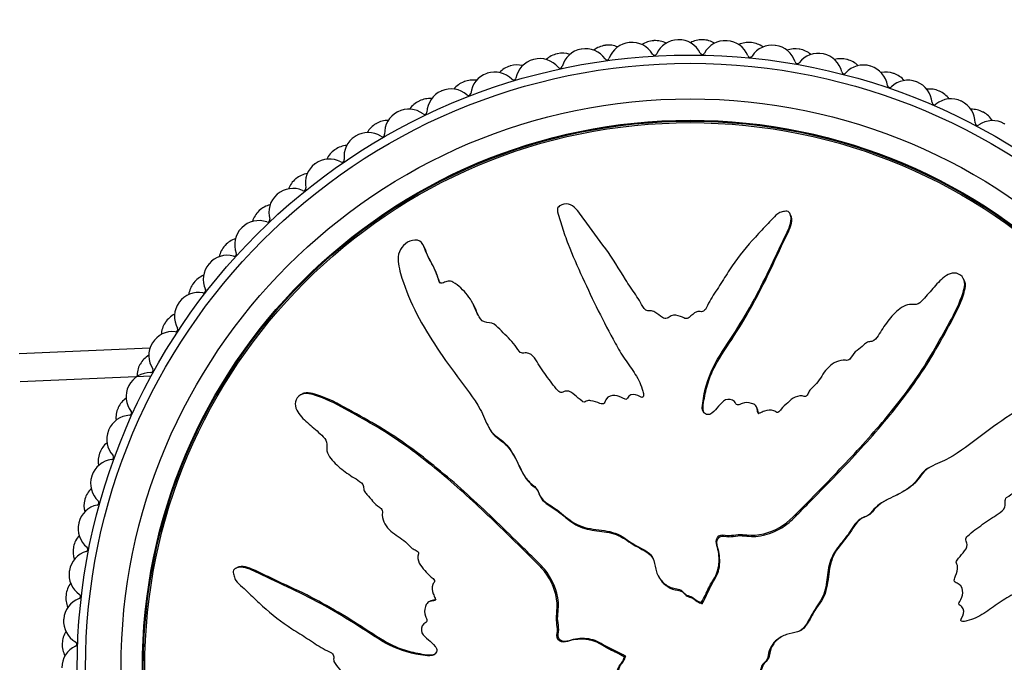
# Model space of a CAD drawing. Units: millimetres. Extents: x 0 to 1429, y 0 to 2213.
# Drawn here: x 711 to 752, y 881 to 909 of the extents above; entities that cross this region are included whole.
import ezdxf
from ezdxf import colors
from ezdxf.entities.mleader import LeaderData, LeaderLine
from ezdxf.math import Vec2, Vec3

# ---------------------------------------------------------------- set-up
doc = ezdxf.new("R2010")
doc.units = ezdxf.units.MM
doc.layers.add('DV5_Défaut', color=7, linetype='Continuous')
doc.layers.add('Défaut', color=7, linetype='Continuous')

# ---------------------------------------------------------------- blocks, each defined once
blk = doc.blocks.new('_DOT')
at = {"color": 0}
blk.add_line((0, 0), (-1, 0), dxfattribs=at)
at = {"color": 0, "const_width": 0.333}
blk.add_lwpolyline([(-0.1665, 0, 1), (0.1665, 0, 1)], format="xyb", close=True, dxfattribs=at)
blk = doc.blocks.new('SE4')
at = {"layer": 'DV5_Défaut', "color": 7, "linetype": 'Continuous'}
for p, q in [((743.318, 900.326), (743.291, 900.379)), ((727.851, 899.008), (727.823, 899.062)), ((750.642, 897.57), (750.614, 897.624)), ((729.957, 896.516), (729.93, 896.568)), ((727.587, 896.086), (727.615, 896.032)), ((735.608, 895.502), (735.635, 895.45)), ((716.302, 894.701), (710.783, 894.46)), ((710.834, 893.3), (716.353, 893.541)), ((722.723, 892.768), (722.669, 892.74)), ((741.908, 892.171), (741.88, 892.223)), ((730.591, 891.36), (730.618, 891.308)), ((749.234, 889.702), (749.182, 889.675)), ((719.967, 885.445), (719.914, 885.417)), ((737.735, 885.103), (737.762, 885.051)), ((728.122, 884.034), (728.07, 884.006)), ((739.56, 883.979), (739.569, 883.995)), ((739.56, 883.979), (739.587, 883.927)), ((739.569, 883.995), (739.596, 883.943)), ((739.587, 883.927), (739.596, 883.943)), ((742.977, 882.557), (742.925, 882.53)), ((736.298, 881.695), (736.35, 881.722)), ((736.314, 881.686), (736.298, 881.695)), ((736.314, 881.686), (736.366, 881.713)), ((736.366, 881.713), (736.35, 881.722))]:
    blk.add_line(p, q, dxfattribs=at)
for radius in [25.85, 25.5, 24, 23.1, 23.063, 23]:
    blk.add_circle((739.083, 881.209), radius, dxfattribs=at)
for centre, radius, start, end in [((734.675, 906.325), 1, 34.895, 99.9556), ((735.632, 906.475), 1, 97.7778, 127.8523), ((739.083, 881.209), 26.5, 97.7333, 97.7778), ((735.652, 906.477), 1, 67.6588, 97.7333), ((736.615, 906.59), 1, 95.5556, 160.6161), ((739.083, 881.209), 26.5, 95.5111, 95.5556), ((736.634, 906.591), 1, 30.4505, 95.5111), ((737.601, 906.666), 1, 93.3333, 123.4079), ((739.083, 881.209), 26.5, 93.2889, 93.3333), ((737.62, 906.667), 1, 63.2143, 93.2889), ((738.589, 906.705), 1, 91.1111, 156.1717), ((739.083, 881.209), 26.5, 91.0667, 91.1111), ((738.608, 906.705), 1, 26.0061, 91.0667), ((739.578, 906.705), 1, 88.8889, 118.9634), ((739.083, 881.209), 26.5, 88.8444, 88.8889), ((739.597, 906.704), 1, 58.7699, 88.8444), ((740.566, 906.666), 1, 86.6667, 151.7273), ((739.083, 881.209), 26.5, 86.6222, 86.6667), ((740.586, 906.665), 1, 21.5616, 86.6222), ((741.552, 906.59), 1, 84.4444, 114.519), ((739.083, 881.209), 26.5, 84.4, 84.4444), ((741.572, 906.588), 1, 54.3255, 84.4), ((742.534, 906.475), 1, 82.2222, 147.2828), ((739.083, 881.209), 26.5, 82.1778, 82.2222), ((742.554, 906.472), 1, 17.1172, 82.1778), ((743.511, 906.322), 1, 80, 110.0745), ((732.742, 905.908), 1, 39.3394, 104.4), ((733.685, 906.131), 1, 102.2222, 132.2968), ((739.083, 881.209), 26.5, 102.1778, 102.2222), ((733.704, 906.136), 1, 72.1032, 102.1778), ((734.655, 906.322), 1, 100, 165.0606), ((739.083, 881.209), 26.5, 99.9556, 100), ((735.577, 906.955), 0.1, 214.895, 340.6161), ((737.582, 907.149), 0.1, 210.4505, 336.1717), ((739.597, 907.187), 0.1, 206.0061, 331.7273), ((741.609, 907.069), 0.1, 201.5616, 327.2828), ((739.083, 881.209), 26.5, 79.9556, 80), ((744.482, 906.131), 1, 77.7778, 142.8384), ((743.531, 906.318), 1, 49.881, 79.9556), ((739.083, 881.209), 26.5, 77.7333, 77.7778), ((744.501, 906.127), 1, 12.6727, 77.7333), ((745.444, 905.903), 1, 75.5556, 105.6301), ((731.77, 905.638), 1, 106.6667, 136.7412), ((739.083, 881.209), 26.5, 106.6222, 106.6667), ((731.789, 905.644), 1, 76.5477, 106.6222), ((732.722, 905.903), 1, 104.4444, 169.505), ((739.083, 881.209), 26.5, 104.4, 104.4444), ((733.592, 906.606), 0.1, 219.3394, 345.0606), ((743.605, 906.796), 0.1, 197.1172, 322.8384), ((746.397, 905.638), 1, 73.3333, 138.3939), ((739.083, 881.209), 26.5, 75.5111, 75.5556), ((745.463, 905.898), 1, 45.4366, 75.5111), ((739.083, 881.209), 26.5, 73.2889, 73.3333), ((746.416, 905.632), 1, 8.2283, 73.2889), ((730.828, 905.336), 1, 108.8889, 173.9495), ((739.083, 881.209), 26.5, 108.8444, 108.8889), ((730.847, 905.343), 1, 43.7839, 108.8444), ((731.641, 906.104), 0.1, 223.7839, 349.505), ((745.574, 906.368), 0.1, 192.6727, 318.3939), ((747.338, 905.336), 1, 71.1111, 101.1857), ((739.083, 881.209), 26.5, 71.0667, 71.1111), ((747.357, 905.33), 1, 40.9921, 71.0667), ((729.899, 904.998), 1, 111.1111, 141.1857), ((739.083, 881.209), 26.5, 111.0667, 111.1111), ((729.917, 905.005), 1, 80.9921, 111.0667), ((747.504, 905.79), 0.1, 188.2283, 313.9495), ((748.268, 904.998), 1, 68.8889, 133.9495), ((739.083, 881.209), 26.5, 68.8444, 68.8889), ((748.286, 904.991), 1, 3.7839, 68.8444), ((728.983, 904.624), 1, 113.3333, 178.3939), ((739.083, 881.209), 26.5, 113.2889, 113.3333), ((729.001, 904.632), 1, 48.2283, 113.2889), ((729.734, 905.452), 0.1, 228.2283, 353.9495), ((749.183, 904.624), 1, 66.6667, 96.7412), ((739.083, 881.209), 26.5, 66.6222, 66.6667), ((749.201, 904.616), 1, 36.5477, 66.6222), ((728.083, 904.215), 1, 115.5556, 145.6301), ((739.083, 881.209), 26.5, 115.5111, 115.5556), ((728.101, 904.223), 1, 85.4366, 115.5111), ((749.384, 905.063), 0.1, 183.7839, 309.505), ((750.084, 904.215), 1, 64.4444, 129.505), ((739.083, 881.209), 26.5, 64.4, 64.4444), ((750.101, 904.206), 1, 359.3394, 64.4), ((727.199, 903.771), 1, 117.7778, 182.8384), ((739.083, 881.209), 26.5, 117.7333, 117.7778), ((727.217, 903.78), 1, 52.6727, 117.7333), ((727.884, 904.655), 0.1, 232.6727, 358.3939), ((750.967, 903.771), 1, 62.2222, 92.2968), ((739.083, 881.209), 26.5, 62.1778, 62.2222), ((750.985, 903.762), 1, 32.1032, 62.1778), ((726.333, 903.293), 1, 120, 150.0745), ((739.083, 881.209), 26.5, 119.9556, 120), ((726.35, 903.303), 1, 89.881, 119.9556), ((751.201, 904.193), 0.1, 179.3394, 305.0606), ((751.833, 903.293), 1, 60, 125.0606), ((739.083, 881.209), 26.5, 59.9556, 60), ((725.486, 902.782), 1, 122.2222, 187.2828), ((739.083, 881.209), 26.5, 122.1778, 122.2222), ((725.503, 902.793), 1, 57.1172, 122.1778), ((726.1, 903.716), 0.1, 237.1172, 2.8384), ((724.677, 902.25), 1, 94.3255, 124.4), ((724.66, 902.239), 1, 124.4444, 154.519), ((739.083, 881.209), 26.5, 124.4, 124.4444), ((723.856, 901.663), 1, 126.6667, 191.7273), ((739.083, 881.209), 26.5, 126.6222, 126.6667), ((723.872, 901.675), 1, 61.5616, 126.6222), ((724.395, 902.643), 0.1, 241.5616, 7.2828), ((723.089, 901.07), 1, 98.7699, 128.8444), ((723.074, 901.058), 1, 128.8889, 158.9634), ((739.083, 881.209), 26.5, 128.8444, 128.8889), ((722.316, 900.422), 1, 131.1111, 196.1717), ((739.083, 881.209), 26.5, 131.0667, 131.1111), ((722.331, 900.435), 1, 66.0061, 131.0667), ((722.779, 901.44), 0.1, 246.0061, 11.7273), ((721.598, 899.771), 1, 103.2143, 133.2889), ((721.584, 899.757), 1, 133.3333, 163.4079), ((739.083, 881.209), 26.5, 133.2889, 133.3333), ((720.892, 899.079), 1, 70.4505, 135.5111), ((721.26, 900.116), 0.1, 250.4505, 16.1717), ((720.878, 899.065), 1, 135.5556, 200.6161), ((739.083, 881.209), 26.5, 135.5111, 135.5556), ((720.199, 898.346), 1, 137.7778, 167.8523), ((739.083, 881.209), 26.5, 137.7333, 137.7778), ((720.213, 898.36), 1, 107.6588, 137.7333), ((719.562, 897.616), 1, 74.895, 139.9556), ((719.848, 898.678), 0.1, 254.895, 20.6161), ((719.549, 897.6), 1, 140, 205.0606), ((739.083, 881.209), 26.5, 139.9556, 140), ((718.94, 896.846), 1, 112.1032, 142.1778), ((718.928, 896.831), 1, 142.2222, 172.2968), ((739.083, 881.209), 26.5, 142.1778, 142.2222), ((718.349, 896.053), 1, 79.3394, 144.4), ((718.553, 897.134), 0.1, 259.3394, 25.0606), ((718.338, 896.037), 1, 144.4444, 209.505), ((739.083, 881.209), 26.5, 144.4, 144.4444), ((717.789, 895.238), 1, 116.5477, 146.6222), ((717.778, 895.222), 1, 146.6667, 176.7412), ((739.083, 881.209), 26.5, 146.6222, 146.6667), ((717.261, 894.402), 1, 83.7839, 148.8444), ((717.38, 895.496), 0.1, 263.7839, 29.505), ((717.251, 894.385), 1, 148.8889, 213.9495), ((739.083, 881.209), 26.5, 148.8444, 148.8889), ((739.083, 881.209), 26.5, 151.0667, 151.1111), ((716.766, 893.546), 1, 120.9921, 151.0667), ((716.304, 892.671), 1, 88.2283, 153.2889), ((716.756, 893.529), 1, 151.1111, 181.1857), ((716.338, 893.771), 0.1, 268.2283, 33.9495), ((716.296, 892.654), 1, 153.3333, 218.3939), ((739.083, 881.209), 26.5, 153.2889, 153.3333), ((715.877, 891.78), 1, 125.4366, 155.5111), ((715.869, 891.762), 1, 155.5556, 185.6301), ((739.083, 881.209), 26.5, 155.5111, 155.5556), ((715.433, 891.971), 0.1, 272.6727, 38.3939), ((715.485, 890.872), 1, 92.6727, 157.7333), ((715.477, 890.853), 1, 157.7778, 222.8384), ((739.083, 881.209), 26.5, 157.7333, 157.7778), ((715.128, 889.949), 1, 129.881, 159.9556), ((739.083, 881.209), 26.5, 159.9556, 160), ((714.807, 889.014), 1, 97.1172, 162.1778), ((715.121, 889.931), 1, 160, 190.0745), ((714.671, 890.106), 0.1, 277.1172, 42.8384), ((714.801, 888.995), 1, 162.2222, 227.2828), ((739.083, 881.209), 26.5, 162.1778, 162.2222), ((714.523, 888.067), 1, 134.3255, 164.4), ((714.517, 888.048), 1, 164.4444, 194.519), ((739.083, 881.209), 26.5, 164.4, 164.4444), ((714.055, 888.187), 0.1, 281.5616, 47.2828), ((714.275, 887.109), 1, 101.5616, 166.6222), ((714.271, 887.09), 1, 166.6667, 231.7273), ((739.083, 881.209), 26.5, 166.6222, 166.6667), ((714.065, 886.143), 1, 138.7699, 168.8444), ((714.061, 886.123), 1, 168.8889, 198.9634), ((739.083, 881.209), 26.5, 168.8444, 168.8889), ((713.589, 886.226), 0.1, 286.0061, 51.7273), ((713.893, 885.169), 1, 106.0061, 171.0667), ((739.083, 881.209), 26.5, 171.0667, 171.1111), ((713.889, 885.15), 1, 171.1111, 236.1717), ((713.758, 884.189), 1, 143.2143, 173.2889), ((713.661, 883.205), 1, 110.4505, 175.5111), ((713.756, 884.17), 1, 173.3333, 203.4079), ((739.083, 881.209), 26.5, 173.2889, 173.3333), ((713.277, 884.236), 0.1, 290.4505, 56.1717), ((713.66, 883.185), 1, 175.5556, 240.6161), ((739.083, 881.209), 26.5, 175.5111, 175.5556), ((713.603, 882.218), 1, 147.6588, 177.7333), ((713.583, 881.229), 1, 114.895, 179.9556), ((713.602, 882.198), 1, 177.7778, 207.8523), ((739.083, 881.209), 26.5, 177.7333, 177.7778), ((713.12, 882.227), 0.1, 294.895, 60.6161)]:
    blk.add_arc(centre, radius, start, end, dxfattribs=at)
for points, knots in [([(739.569, 883.995), (739.675, 884.193), (739.777, 884.393), (739.965, 884.802), (740.108, 884.984), (740.284, 885.398), (740.314, 885.635), (740.299, 885.979), (740.283, 886.094), (740.234, 886.321), (740.188, 886.431), (740.179, 886.664), (740.255, 886.8), (740.497, 886.843), (740.619, 886.8), (740.862, 886.81), (740.982, 886.837), (741.225, 886.857), (741.346, 886.841), (741.954, 886.77), (742.435, 886.907), (743.27, 887.381), (743.585, 887.749), (744.251, 888.422), (744.583, 888.759), (745.571, 889.775), (746.217, 890.461), (747.449, 891.873), (748.037, 892.597), (749.11, 894.127), (749.569, 894.955), (750.245, 896.187), (750.459, 896.603), (750.626, 897.155), (750.658, 897.266), (750.667, 897.5), (750.632, 897.625), (750.466, 897.807), (750.347, 897.867), (750.105, 897.867), (749.99, 897.821), (749.69, 897.637), (749.533, 897.455), (749.218, 897.102), (749.067, 896.918), (748.821, 896.658), (748.734, 896.561), (748.496, 896.524), (748.369, 896.554), (748.01, 896.47), (747.819, 896.286), (747.482, 895.936), (747.339, 895.739), (747.139, 895.431), (747.078, 895.325), (746.94, 895.122), (746.865, 895.007), (746.681, 894.975), (746.616, 894.976), (746.5, 894.926), (746.453, 894.882), (746.322, 894.748), (746.225, 894.67), (746.017, 894.528), (745.943, 894.424), (745.838, 894.261), (745.794, 894.204), (745.667, 894.178), (745.599, 894.197), (745.27, 894.178), (745.033, 894.028), (744.689, 893.641), (744.573, 893.405), (744.324, 893.11), (744.213, 893.035), (744.096, 892.881), (744.077, 892.817), (744.016, 892.703), (743.959, 892.644), (743.776, 892.723), (743.636, 892.684), (743.395, 892.581), (743.298, 892.489), (743.106, 892.313), (743.001, 892.234), (742.877, 892.083), (742.848, 892.017), (742.726, 891.967), (742.674, 892.041), (742.489, 892.115), (742.343, 892.081), (742.152, 892.021), (742.092, 891.991), (741.998, 891.955), (741.956, 891.953), (741.928, 892.016), (741.927, 892.05), (741.912, 892.15), (741.892, 892.217), (741.808, 892.324), (741.743, 892.356), (741.548, 892.413), (741.405, 892.425), (741.215, 892.349), (741.155, 892.31), (741.017, 892.307), (740.998, 892.397), (740.86, 892.543), (740.698, 892.572), (740.451, 892.463), (740.367, 892.352), (740.194, 892.148), (740.11, 892.044), (739.952, 891.921), (739.887, 891.889), (739.753, 891.907), (739.69, 891.945), (739.576, 892.11), (739.594, 892.257), (739.686, 892.908), (739.816, 893.416), (740.288, 894.354), (740.597, 894.791), (741.17, 895.68), (741.441, 896.132), (742.209, 897.512), (742.638, 898.479), (743.203, 899.655), (743.336, 899.894), (743.341, 900.219), (743.331, 900.285), (743.281, 900.408), (743.234, 900.47), (743.097, 900.482), (743.031, 900.46), (742.9, 900.428), (742.834, 900.405), (742.672, 900.296), (742.595, 900.188), (742.415, 900.001), (742.325, 899.907), (742.055, 899.624), (741.876, 899.434), (741.353, 898.85), (741.027, 898.443), (740.604, 897.786), (740.469, 897.562), (740.186, 897.124), (740.037, 896.91), (739.845, 896.568), (739.803, 896.44), (739.686, 896.282), (739.626, 896.24), (739.492, 896.237), (739.423, 896.255), (739.238, 896.182), (739.149, 896.075), (738.989, 895.96), (738.919, 895.929), (738.799, 895.988), (738.738, 896.019), (738.547, 896.081), (738.403, 896.128), (738.228, 896.029), (738.175, 895.986), (738.05, 895.937), (737.978, 895.957), (737.808, 896.062), (737.706, 896.152), (737.534, 896.256), (737.468, 896.277), (737.336, 896.27), (737.264, 896.267), (737.113, 896.39), (737.055, 896.51), (736.93, 896.736), (736.86, 896.845), (736.642, 897.164), (736.491, 897.374), (736.087, 898.033), (735.828, 898.479), (735.215, 899.305), (734.912, 899.717), (734.46, 900.327), (734.331, 900.55), (734.021, 900.774), (733.885, 900.81), (733.697, 900.751), (733.633, 900.73), (733.521, 900.662), (733.485, 900.602), (733.487, 900.414), (733.539, 900.295), (733.608, 900.053), (733.644, 899.932), (733.759, 899.571), (733.844, 899.331), (734.119, 898.614), (734.331, 898.144), (734.977, 896.739), (735.428, 895.813), (736.05, 894.681), (736.179, 894.457), (736.469, 894.025), (736.631, 893.817), (736.912, 893.377), (737.023, 893.138), (737.104, 892.82), (737.126, 892.755), (737.114, 892.657), (737.093, 892.621), (737.026, 892.625), (736.998, 892.645), (736.851, 892.724), (736.707, 892.782), (736.526, 892.699), (736.475, 892.653), (736.416, 892.573), (736.398, 892.533), (736.334, 892.55), (736.304, 892.565), (736.157, 892.64), (736.038, 892.701), (735.77, 892.714), (735.624, 892.671), (735.512, 892.507), (735.498, 892.438), (735.422, 892.328), (735.341, 892.35), (735.155, 892.418), (735.032, 892.472), (734.834, 892.494), (734.765, 892.491), (734.673, 892.451), (734.645, 892.427), (734.577, 892.424), (734.551, 892.452), (734.416, 892.547), (734.318, 892.637), (734.116, 892.809), (734, 892.903), (733.799, 892.887), (733.738, 892.853), (733.609, 892.812), (733.553, 892.868), (733.415, 893.013), (733.333, 893.117), (733.091, 893.435), (732.94, 893.654), (732.718, 893.984), (732.644, 894.095), (732.499, 894.318), (732.414, 894.434), (732.215, 894.503), (732.143, 894.5), (732.001, 894.491), (731.921, 894.499), (731.805, 894.675), (731.724, 894.79), (731.454, 895.111), (731.249, 895.303), (730.952, 895.601), (730.853, 895.713), (730.585, 895.789), (730.427, 895.771), (730.209, 895.946), (730.15, 896.079), (730.039, 896.335), (729.985, 896.464), (729.789, 896.832), (729.618, 897.053), (729.313, 897.33), (729.207, 897.424), (729.02, 897.515), (728.95, 897.532), (728.809, 897.517), (728.744, 897.482), (728.644, 897.444), (728.608, 897.43), (728.538, 897.444), (728.516, 897.476), (728.472, 897.568), (728.457, 897.636), (728.395, 897.832), (728.343, 897.958), (728.167, 898.324), (728.026, 898.553), (727.879, 898.924), (727.848, 899.056), (727.67, 899.257), (727.511, 899.276), (727.088, 899.181), (726.857, 898.933), (726.723, 898.385), (726.799, 898.115), (727.021, 897.332), (727.224, 896.817), (727.954, 895.333), (728.598, 894.402), (729.602, 893.047), (729.958, 892.608), (730.369, 891.875), (730.462, 891.604), (730.658, 891.232), (730.743, 891.118), (730.968, 890.934), (731.096, 890.857), (731.421, 890.569), (731.578, 890.322), (731.853, 889.795), (731.954, 889.511), (732.217, 889.145), (732.325, 889.037), (732.5, 888.89), (732.559, 888.842), (732.651, 888.721), (732.679, 888.643), (732.82, 888.256), (733.124, 888.127), (733.628, 887.769), (733.857, 887.556), (734.37, 887.208), (734.682, 887.12), (735.308, 887.028), (735.627, 887.004), (736.228, 886.8), (736.47, 886.572), (736.884, 886.332), (737.031, 886.265), (737.306, 886.102), (737.438, 885.997), (737.575, 885.712), (737.594, 885.547), (737.669, 885.234), (737.73, 885.086), (737.932, 884.818), (738.065, 884.708), (738.367, 884.569), (738.546, 884.575), (738.776, 884.459), (738.819, 884.379), (738.947, 884.271), (739.041, 884.266), (739.193, 884.195), (739.258, 884.136), (739.398, 884.037), (739.479, 884.008), (739.56, 883.979)], [0, 0, 0, 0, 0.007813, 0.007813, 0.015625, 0.015625, 0.023438, 0.023438, 0.027344, 0.027344, 0.03125, 0.03125, 0.035156, 0.035156, 0.039063, 0.039063, 0.042969, 0.042969, 0.046875, 0.046875, 0.0625, 0.0625, 0.078125, 0.078125, 0.09375, 0.09375, 0.125, 0.125, 0.15625, 0.15625, 0.1875, 0.1875, 0.203125, 0.203125, 0.207031, 0.207031, 0.210938, 0.210938, 0.214844, 0.214844, 0.21875, 0.21875, 0.226563, 0.226563, 0.234375, 0.234375, 0.238281, 0.238281, 0.242188, 0.242188, 0.25, 0.25, 0.257813, 0.257813, 0.261719, 0.261719, 0.265625, 0.265625, 0.267578, 0.267578, 0.269531, 0.269531, 0.273438, 0.273438, 0.277344, 0.277344, 0.279297, 0.279297, 0.28125, 0.28125, 0.289063, 0.289063, 0.296875, 0.296875, 0.300781, 0.300781, 0.302734, 0.302734, 0.304688, 0.304688, 0.308594, 0.308594, 0.3125, 0.3125, 0.316406, 0.316406, 0.318359, 0.318359, 0.320313, 0.320313, 0.324219, 0.324219, 0.326172, 0.326172, 0.327148, 0.327148, 0.328125, 0.328125, 0.330078, 0.330078, 0.332031, 0.332031, 0.335938, 0.335938, 0.337891, 0.337891, 0.339844, 0.339844, 0.34375, 0.34375, 0.347656, 0.347656, 0.351563, 0.351563, 0.353516, 0.353516, 0.355469, 0.355469, 0.359375, 0.359375, 0.375, 0.375, 0.390625, 0.390625, 0.40625, 0.40625, 0.4375, 0.4375, 0.445312, 0.445312, 0.447266, 0.447266, 0.449219, 0.449219, 0.451172, 0.451172, 0.453125, 0.453125, 0.457031, 0.457031, 0.460937, 0.460937, 0.46875, 0.46875, 0.484375, 0.484375, 0.492187, 0.492187, 0.5, 0.5, 0.503906, 0.503906, 0.505859, 0.505859, 0.507812, 0.507812, 0.511719, 0.511719, 0.513672, 0.513672, 0.515625, 0.515625, 0.519531, 0.519531, 0.521484, 0.521484, 0.523437, 0.523437, 0.527344, 0.527344, 0.529297, 0.529297, 0.53125, 0.53125, 0.535156, 0.535156, 0.539062, 0.539062, 0.546875, 0.546875, 0.5625, 0.5625, 0.578125, 0.578125, 0.585937, 0.585937, 0.589844, 0.589844, 0.591797, 0.591797, 0.59375, 0.59375, 0.597656, 0.597656, 0.601562, 0.601562, 0.609375, 0.609375, 0.625, 0.625, 0.65625, 0.65625, 0.664062, 0.664062, 0.671875, 0.671875, 0.679687, 0.679687, 0.681641, 0.681641, 0.682617, 0.682617, 0.683594, 0.683594, 0.6875, 0.6875, 0.689453, 0.689453, 0.69043, 0.69043, 0.691406, 0.691406, 0.695312, 0.695312, 0.699219, 0.699219, 0.701172, 0.701172, 0.703125, 0.703125, 0.707031, 0.707031, 0.708984, 0.708984, 0.709961, 0.709961, 0.710937, 0.710937, 0.714844, 0.714844, 0.71875, 0.71875, 0.720703, 0.720703, 0.722656, 0.722656, 0.726562, 0.726562, 0.734375, 0.734375, 0.738281, 0.738281, 0.742187, 0.742187, 0.744141, 0.744141, 0.746094, 0.746094, 0.75, 0.75, 0.757812, 0.757812, 0.761719, 0.761719, 0.765625, 0.765625, 0.769531, 0.769531, 0.773437, 0.773437, 0.78125, 0.78125, 0.785156, 0.785156, 0.787109, 0.787109, 0.789062, 0.789062, 0.790039, 0.790039, 0.791016, 0.791016, 0.792969, 0.792969, 0.796875, 0.796875, 0.804687, 0.804687, 0.808594, 0.808594, 0.8125, 0.8125, 0.820312, 0.820312, 0.828125, 0.828125, 0.84375, 0.84375, 0.875, 0.875, 0.890625, 0.890625, 0.898437, 0.898437, 0.902344, 0.902344, 0.90625, 0.90625, 0.914062, 0.914062, 0.921875, 0.921875, 0.925781, 0.925781, 0.927734, 0.927734, 0.929687, 0.929687, 0.9375, 0.9375, 0.945312, 0.945312, 0.953125, 0.953125, 0.960937, 0.960937, 0.96875, 0.96875, 0.972656, 0.972656, 0.976562, 0.976562, 0.980469, 0.980469, 0.984375, 0.984375, 0.988281, 0.988281, 0.992187, 0.992187, 0.994141, 0.994141, 0.996094, 0.996094, 0.998047, 0.998047, 1, 1, 1, 1]), ([(739.67, 891.978), (739.645, 892.023), (739.63, 892.075), (739.619, 892.254), (739.646, 892.38), (739.689, 892.631), (739.713, 892.756), (739.797, 893.126), (739.87, 893.367), (740.167, 894.059), (740.456, 894.486), (741.293, 895.766), (741.805, 896.642), (742.48, 898.004), (742.684, 898.469), (743.01, 899.151), (743.128, 899.374), (743.323, 899.835), (743.435, 900.096), (743.32, 900.323), (743.319, 900.325), (743.318, 900.326)], [0, 0, 0, 0, 0.016443, 0.016443, 0.057403, 0.057403, 0.098363, 0.098363, 0.180283, 0.180283, 0.344123, 0.344123, 0.671804, 0.671804, 0.835644, 0.835644, 0.917564, 0.917564, 0.999484, 0.999484, 1, 1, 1, 1]), ([(728.532, 897.446), (728.527, 897.458), (728.522, 897.47), (728.465, 897.612), (728.433, 897.751), (728.324, 898.009), (728.26, 898.134), (728.129, 898.379), (728.064, 898.5), (727.951, 898.751), (727.914, 898.885), (727.851, 899.007), (727.851, 899.008), (727.851, 899.008)], [0, 0, 0, 0, 0.021868, 0.021868, 0.266103, 0.266103, 0.510338, 0.510338, 0.754573, 0.754573, 0.998808, 0.998808, 1, 1, 1, 1]), ([(739.596, 883.943), (739.716, 884.166), (739.825, 884.396), (740.045, 884.853), (740.214, 885.058), (740.342, 885.541), (740.347, 885.798), (740.287, 886.166), (740.247, 886.286), (740.197, 886.532), (740.224, 886.679), (740.441, 886.808), (740.58, 886.756), (740.834, 886.749), (740.962, 886.777), (741.344, 886.819), (741.604, 886.743), (742.37, 886.808), (742.874, 887.031), (743.455, 887.519), (743.624, 887.708), (743.978, 888.066), (744.155, 888.245), (744.685, 888.783), (745.037, 889.143), (746.078, 890.232), (746.753, 890.969), (748.025, 892.5), (748.625, 893.291), (749.412, 894.567), (749.654, 895.008), (750.135, 895.884), (750.384, 896.318), (750.593, 896.896), (750.631, 897.013), (750.689, 897.252), (750.709, 897.377), (750.664, 897.522), (750.654, 897.547), (750.642, 897.57)], [0, 0, 0, 0, 0.039834, 0.039834, 0.079668, 0.079668, 0.119502, 0.119502, 0.139419, 0.139419, 0.159336, 0.159336, 0.179253, 0.179253, 0.19917, 0.19917, 0.239004, 0.239004, 0.318672, 0.318672, 0.358506, 0.358506, 0.39834, 0.39834, 0.478008, 0.478008, 0.637344, 0.637344, 0.79668, 0.79668, 0.876348, 0.876348, 0.956016, 0.956016, 0.975933, 0.975933, 0.99585, 0.99585, 1, 1, 1, 1]), ([(741.869, 880.724), (742.066, 880.617), (742.267, 880.515), (742.676, 880.328), (742.858, 880.185), (743.272, 880.008), (743.509, 879.979), (743.853, 879.993), (743.968, 880.009), (744.195, 880.059), (744.305, 880.104), (744.538, 880.113), (744.674, 880.037), (744.717, 879.795), (744.674, 879.673), (744.683, 879.431), (744.711, 879.31), (744.731, 879.068), (744.715, 878.946), (744.644, 878.338), (744.781, 877.858), (745.255, 877.023), (745.623, 876.707), (746.296, 876.041), (746.632, 875.709), (747.649, 874.722), (748.335, 874.075), (749.747, 872.843), (750.471, 872.255), (752.001, 871.183), (752.829, 870.724), (754.061, 870.048), (754.477, 869.833), (755.029, 869.666), (755.14, 869.635), (755.374, 869.625), (755.499, 869.66), (755.681, 869.826), (755.741, 869.946), (755.741, 870.187), (755.695, 870.303), (755.511, 870.603), (755.329, 870.76), (754.976, 871.074), (754.792, 871.226), (754.532, 871.472), (754.435, 871.558), (754.398, 871.796), (754.428, 871.923), (754.344, 872.282), (754.16, 872.473), (753.81, 872.811), (753.613, 872.954), (753.304, 873.153), (753.199, 873.215), (752.996, 873.352), (752.881, 873.427), (752.849, 873.612), (752.85, 873.676), (752.8, 873.793), (752.756, 873.84), (752.622, 873.97), (752.543, 874.067), (752.402, 874.275), (752.298, 874.35), (752.135, 874.455), (752.078, 874.499), (752.052, 874.626), (752.071, 874.693), (752.052, 875.022), (751.902, 875.26), (751.515, 875.604), (751.279, 875.719), (750.984, 875.968), (750.909, 876.079), (750.755, 876.196), (750.691, 876.216), (750.577, 876.277), (750.518, 876.334), (750.597, 876.516), (750.558, 876.656), (750.455, 876.898), (750.363, 876.995), (750.187, 877.186), (750.108, 877.291), (749.957, 877.415), (749.891, 877.445), (749.841, 877.566), (749.915, 877.619), (749.988, 877.804), (749.955, 877.949), (749.895, 878.14), (749.865, 878.201), (749.828, 878.294), (749.827, 878.337), (749.889, 878.364), (749.924, 878.365), (750.024, 878.38), (750.09, 878.401), (750.198, 878.484), (750.23, 878.549), (750.287, 878.745), (750.299, 878.888), (750.223, 879.078), (750.184, 879.138), (750.181, 879.275), (750.271, 879.295), (750.417, 879.432), (750.446, 879.595), (750.337, 879.841), (750.226, 879.926), (750.022, 880.098), (749.918, 880.182), (749.795, 880.341), (749.763, 880.406), (749.781, 880.539), (749.819, 880.602), (749.984, 880.716), (750.131, 880.698), (750.782, 880.606), (751.29, 880.477), (752.227, 880.005), (752.664, 879.696), (753.554, 879.123), (754.006, 878.852), (755.386, 878.084), (756.353, 877.654), (757.529, 877.09), (757.768, 876.956), (758.093, 876.951), (758.159, 876.962), (758.281, 877.012), (758.344, 877.059), (758.356, 877.195), (758.334, 877.262), (758.302, 877.393), (758.279, 877.459), (758.17, 877.621), (758.062, 877.697), (757.874, 877.877), (757.781, 877.967), (757.498, 878.237), (757.307, 878.417), (756.724, 878.94), (756.317, 879.266), (755.659, 879.689), (755.436, 879.824), (754.998, 880.107), (754.784, 880.255), (754.442, 880.448), (754.313, 880.49), (754.155, 880.606), (754.114, 880.667), (754.111, 880.801), (754.129, 880.87), (754.056, 881.054), (753.949, 881.143), (753.834, 881.303), (753.803, 881.373), (753.862, 881.494), (753.892, 881.554), (753.955, 881.746), (754.002, 881.89), (753.903, 882.064), (753.859, 882.118), (753.811, 882.243), (753.831, 882.314), (753.936, 882.484), (754.026, 882.586), (754.13, 882.758), (754.15, 882.824), (754.144, 882.956), (754.141, 883.028), (754.264, 883.18), (754.384, 883.237), (754.61, 883.363), (754.718, 883.433), (755.038, 883.651), (755.248, 883.801), (755.907, 884.205), (756.353, 884.465), (757.179, 885.077), (757.59, 885.38), (758.201, 885.832), (758.424, 885.961), (758.648, 886.271), (758.684, 886.407), (758.625, 886.596), (758.604, 886.659), (758.536, 886.771), (758.476, 886.808), (758.288, 886.805), (758.169, 886.754), (757.927, 886.685), (757.806, 886.649), (757.444, 886.534), (757.204, 886.449), (756.488, 886.173), (756.018, 885.961), (754.613, 885.315), (753.687, 884.864), (752.555, 884.242), (752.331, 884.113), (751.898, 883.824), (751.691, 883.661), (751.251, 883.381), (751.011, 883.269), (750.694, 883.188), (750.629, 883.167), (750.531, 883.179), (750.495, 883.199), (750.499, 883.266), (750.519, 883.295), (750.597, 883.441), (750.656, 883.585), (750.572, 883.767), (750.527, 883.818), (750.447, 883.877), (750.407, 883.895), (750.424, 883.959), (750.438, 883.989), (750.514, 884.135), (750.575, 884.255), (750.588, 884.522), (750.545, 884.668), (750.381, 884.78), (750.312, 884.795), (750.202, 884.871), (750.224, 884.951), (750.292, 885.138), (750.346, 885.261), (750.368, 885.459), (750.364, 885.527), (750.325, 885.62), (750.301, 885.648), (750.298, 885.715), (750.325, 885.741), (750.421, 885.877), (750.511, 885.974), (750.683, 886.176), (750.777, 886.293), (750.761, 886.493), (750.727, 886.555), (750.686, 886.684), (750.742, 886.739), (750.887, 886.877), (750.991, 886.96), (751.309, 887.201), (751.527, 887.353), (751.858, 887.575), (751.969, 887.648), (752.191, 887.794), (752.308, 887.878), (752.377, 888.077), (752.373, 888.15), (752.365, 888.292), (752.373, 888.372), (752.549, 888.487), (752.664, 888.568), (752.985, 888.838), (753.177, 889.044), (753.475, 889.34), (753.587, 889.439), (753.663, 889.708), (753.645, 889.866), (753.819, 890.083), (753.953, 890.143), (754.208, 890.254), (754.337, 890.307), (754.706, 890.503), (754.927, 890.675), (755.204, 890.98), (755.298, 891.085), (755.389, 891.273), (755.406, 891.343), (755.391, 891.484), (755.356, 891.549), (755.317, 891.649), (755.304, 891.685), (755.318, 891.754), (755.35, 891.776), (755.441, 891.821), (755.51, 891.835), (755.705, 891.898), (755.832, 891.95), (756.198, 892.125), (756.427, 892.267), (756.798, 892.413), (756.93, 892.444), (757.131, 892.622), (757.149, 892.782), (757.055, 893.205), (756.807, 893.436), (756.259, 893.57), (755.989, 893.493), (755.206, 893.272), (754.69, 893.069), (753.206, 892.339), (752.276, 891.694), (750.921, 890.69), (750.482, 890.334), (749.749, 889.923), (749.478, 889.83), (749.106, 889.635), (748.992, 889.549), (748.808, 889.325), (748.73, 889.197), (748.443, 888.872), (748.196, 888.714), (747.668, 888.44), (747.385, 888.338), (747.019, 888.076), (746.911, 887.968), (746.764, 887.793), (746.716, 887.734), (746.595, 887.641), (746.517, 887.614), (746.13, 887.473), (746.001, 887.169), (745.643, 886.664), (745.43, 886.436), (745.082, 885.923), (744.993, 885.611), (744.902, 884.984), (744.878, 884.666), (744.674, 884.064), (744.446, 883.822), (744.206, 883.408), (744.139, 883.262), (743.975, 882.987), (743.871, 882.855), (743.586, 882.718), (743.421, 882.699), (743.108, 882.623), (742.959, 882.563), (742.692, 882.361), (742.582, 882.228), (742.443, 881.926), (742.448, 881.747), (742.333, 881.517), (742.253, 881.473), (742.145, 881.345), (742.14, 881.252), (742.068, 881.1), (742.01, 881.034), (741.911, 880.895), (741.881, 880.814), (741.852, 880.733)], [0, 0, 0, 0, 0.007812, 0.007812, 0.015625, 0.015625, 0.023437, 0.023437, 0.027344, 0.027344, 0.03125, 0.03125, 0.035156, 0.035156, 0.039062, 0.039062, 0.042969, 0.042969, 0.046875, 0.046875, 0.0625, 0.0625, 0.078125, 0.078125, 0.09375, 0.09375, 0.125, 0.125, 0.15625, 0.15625, 0.1875, 0.1875, 0.203125, 0.203125, 0.207031, 0.207031, 0.210937, 0.210937, 0.214844, 0.214844, 0.21875, 0.21875, 0.226562, 0.226562, 0.234375, 0.234375, 0.238281, 0.238281, 0.242187, 0.242187, 0.25, 0.25, 0.257812, 0.257812, 0.261719, 0.261719, 0.265625, 0.265625, 0.267578, 0.267578, 0.269531, 0.269531, 0.273437, 0.273437, 0.277344, 0.277344, 0.279297, 0.279297, 0.28125, 0.28125, 0.289062, 0.289062, 0.296875, 0.296875, 0.300781, 0.300781, 0.302734, 0.302734, 0.304687, 0.304687, 0.308594, 0.308594, 0.3125, 0.3125, 0.316406, 0.316406, 0.318359, 0.318359, 0.320312, 0.320312, 0.324219, 0.324219, 0.326172, 0.326172, 0.327148, 0.327148, 0.328125, 0.328125, 0.330078, 0.330078, 0.332031, 0.332031, 0.335937, 0.335937, 0.337891, 0.337891, 0.339844, 0.339844, 0.34375, 0.34375, 0.347656, 0.347656, 0.351562, 0.351562, 0.353516, 0.353516, 0.355469, 0.355469, 0.359375, 0.359375, 0.375, 0.375, 0.390625, 0.390625, 0.40625, 0.40625, 0.4375, 0.4375, 0.445312, 0.445312, 0.447266, 0.447266, 0.449219, 0.449219, 0.451172, 0.451172, 0.453125, 0.453125, 0.457031, 0.457031, 0.460937, 0.460937, 0.46875, 0.46875, 0.484375, 0.484375, 0.492187, 0.492187, 0.5, 0.5, 0.503906, 0.503906, 0.505859, 0.505859, 0.507812, 0.507812, 0.511719, 0.511719, 0.513672, 0.513672, 0.515625, 0.515625, 0.519531, 0.519531, 0.521484, 0.521484, 0.523437, 0.523437, 0.527344, 0.527344, 0.529297, 0.529297, 0.53125, 0.53125, 0.535156, 0.535156, 0.539062, 0.539062, 0.546875, 0.546875, 0.5625, 0.5625, 0.578125, 0.578125, 0.585937, 0.585937, 0.589844, 0.589844, 0.591797, 0.591797, 0.59375, 0.59375, 0.597656, 0.597656, 0.601562, 0.601562, 0.609375, 0.609375, 0.625, 0.625, 0.65625, 0.65625, 0.664062, 0.664062, 0.671875, 0.671875, 0.679687, 0.679687, 0.681641, 0.681641, 0.682617, 0.682617, 0.683594, 0.683594, 0.6875, 0.6875, 0.689453, 0.689453, 0.69043, 0.69043, 0.691406, 0.691406, 0.695312, 0.695312, 0.699219, 0.699219, 0.701172, 0.701172, 0.703125, 0.703125, 0.707031, 0.707031, 0.708984, 0.708984, 0.709961, 0.709961, 0.710937, 0.710937, 0.714844, 0.714844, 0.71875, 0.71875, 0.720703, 0.720703, 0.722656, 0.722656, 0.726562, 0.726562, 0.734375, 0.734375, 0.738281, 0.738281, 0.742187, 0.742187, 0.744141, 0.744141, 0.746094, 0.746094, 0.75, 0.75, 0.757812, 0.757812, 0.761719, 0.761719, 0.765625, 0.765625, 0.769531, 0.769531, 0.773437, 0.773437, 0.78125, 0.78125, 0.785156, 0.785156, 0.787109, 0.787109, 0.789062, 0.789062, 0.790039, 0.790039, 0.791016, 0.791016, 0.792969, 0.792969, 0.796875, 0.796875, 0.804687, 0.804687, 0.808594, 0.808594, 0.8125, 0.8125, 0.820312, 0.820312, 0.828125, 0.828125, 0.84375, 0.84375, 0.875, 0.875, 0.890625, 0.890625, 0.898437, 0.898437, 0.902344, 0.902344, 0.90625, 0.90625, 0.914062, 0.914062, 0.921875, 0.921875, 0.925781, 0.925781, 0.927734, 0.927734, 0.929687, 0.929687, 0.9375, 0.9375, 0.945312, 0.945312, 0.953125, 0.953125, 0.960937, 0.960937, 0.96875, 0.96875, 0.972656, 0.972656, 0.976562, 0.976562, 0.980469, 0.980469, 0.984375, 0.984375, 0.988281, 0.988281, 0.992187, 0.992187, 0.994141, 0.994141, 0.996094, 0.996094, 0.998047, 0.998047, 1, 1, 1, 1]), ([(736.298, 881.695), (736.1, 881.802), (735.899, 881.903), (735.49, 882.091), (735.309, 882.234), (734.895, 882.41), (734.658, 882.44), (734.314, 882.425), (734.198, 882.409), (733.972, 882.36), (733.862, 882.315), (733.628, 882.306), (733.493, 882.382), (733.449, 882.623), (733.492, 882.745), (733.483, 882.988), (733.455, 883.108), (733.436, 883.351), (733.451, 883.472), (733.522, 884.081), (733.385, 884.561), (732.912, 885.396), (732.544, 885.712), (731.871, 886.377), (731.534, 886.709), (730.518, 887.697), (729.832, 888.343), (728.42, 889.575), (727.695, 890.164), (726.166, 891.236), (725.337, 891.695), (724.106, 892.371), (723.689, 892.585), (723.137, 892.753), (723.027, 892.784), (722.792, 892.794), (722.668, 892.758), (722.485, 892.593), (722.426, 892.473), (722.425, 892.232), (722.471, 892.116), (722.656, 891.816), (722.837, 891.659), (723.19, 891.344), (723.374, 891.193), (723.634, 890.947), (723.732, 890.861), (723.768, 890.622), (723.739, 890.495), (723.822, 890.136), (724.006, 889.945), (724.357, 889.608), (724.554, 889.465), (724.862, 889.266), (724.968, 889.204), (725.17, 889.066), (725.286, 888.991), (725.318, 888.807), (725.316, 888.742), (725.366, 888.626), (725.41, 888.579), (725.544, 888.448), (725.623, 888.351), (725.765, 888.144), (725.868, 888.069), (726.031, 887.964), (726.088, 887.92), (726.114, 887.793), (726.096, 887.725), (726.114, 887.396), (726.265, 887.159), (726.652, 886.815), (726.887, 886.699), (727.183, 886.45), (727.258, 886.34), (727.412, 886.223), (727.476, 886.203), (727.589, 886.142), (727.649, 886.085), (727.57, 885.902), (727.609, 885.763), (727.711, 885.521), (727.803, 885.424), (727.979, 885.232), (728.059, 885.128), (728.209, 885.003), (728.276, 884.974), (728.326, 884.852), (728.251, 884.8), (728.178, 884.615), (728.212, 884.469), (728.271, 884.279), (728.302, 884.218), (728.338, 884.124), (728.34, 884.082), (728.277, 884.055), (728.243, 884.054), (728.143, 884.038), (728.076, 884.018), (727.969, 883.934), (727.937, 883.869), (727.879, 883.674), (727.868, 883.531), (727.943, 883.341), (727.982, 883.281), (727.985, 883.144), (727.895, 883.124), (727.749, 882.987), (727.72, 882.824), (727.829, 882.577), (727.941, 882.493), (728.144, 882.321), (728.249, 882.237), (728.372, 882.078), (728.403, 882.013), (728.386, 881.879), (728.347, 881.817), (728.182, 881.703), (728.036, 881.721), (727.385, 881.812), (726.876, 881.942), (725.939, 882.414), (725.502, 882.723), (724.612, 883.296), (724.16, 883.567), (722.78, 884.335), (721.813, 884.764), (720.638, 885.329), (720.398, 885.462), (720.073, 885.467), (720.008, 885.457), (719.885, 885.407), (719.823, 885.36), (719.811, 885.224), (719.832, 885.157), (719.865, 885.026), (719.887, 884.96), (719.997, 884.798), (720.105, 884.721), (720.292, 884.541), (720.386, 884.451), (720.668, 884.181), (720.859, 884.002), (721.442, 883.479), (721.85, 883.153), (722.507, 882.73), (722.731, 882.595), (723.168, 882.312), (723.382, 882.164), (723.725, 881.971), (723.853, 881.929), (724.011, 881.812), (724.052, 881.752), (724.056, 881.618), (724.037, 881.549), (724.111, 881.364), (724.217, 881.275), (724.333, 881.115), (724.363, 881.045), (724.304, 880.925), (724.274, 880.864), (724.211, 880.673), (724.165, 880.529), (724.264, 880.354), (724.307, 880.301), (724.355, 880.176), (724.336, 880.104), (724.23, 879.934), (724.14, 879.833), (724.036, 879.66), (724.016, 879.595), (724.022, 879.463), (724.026, 879.391), (723.903, 879.239), (723.782, 879.181), (723.556, 879.056), (723.448, 878.986), (723.128, 878.768), (722.918, 878.617), (722.26, 878.213), (721.813, 877.954), (720.988, 877.342), (720.576, 877.038), (719.966, 876.587), (719.742, 876.457), (719.518, 876.147), (719.483, 876.011), (719.541, 875.823), (719.562, 875.76), (719.631, 875.648), (719.691, 875.611), (719.879, 875.613), (719.998, 875.665), (720.24, 875.734), (720.36, 875.77), (720.722, 875.885), (720.962, 875.97), (721.678, 876.245), (722.148, 876.458), (723.553, 877.104), (724.48, 877.555), (725.611, 878.176), (725.835, 878.305), (726.268, 878.595), (726.475, 878.757), (726.915, 879.038), (727.155, 879.149), (727.473, 879.23), (727.537, 879.252), (727.636, 879.24), (727.671, 879.22), (727.667, 879.153), (727.647, 879.124), (727.569, 878.977), (727.511, 878.834), (727.594, 878.652), (727.639, 878.601), (727.72, 878.542), (727.759, 878.524), (727.742, 878.46), (727.728, 878.43), (727.653, 878.283), (727.591, 878.164), (727.579, 877.897), (727.621, 877.751), (727.786, 877.638), (727.854, 877.624), (727.965, 877.548), (727.942, 877.467), (727.875, 877.281), (727.821, 877.158), (727.798, 876.96), (727.802, 876.891), (727.841, 876.799), (727.866, 876.771), (727.869, 876.704), (727.841, 876.677), (727.745, 876.542), (727.655, 876.444), (727.484, 876.242), (727.39, 876.126), (727.405, 875.926), (727.439, 875.864), (727.48, 875.735), (727.424, 875.68), (727.28, 875.541), (727.175, 875.459), (726.857, 875.218), (726.639, 875.066), (726.308, 874.844), (726.197, 874.771), (725.975, 874.625), (725.859, 874.54), (725.789, 874.341), (725.793, 874.269), (725.801, 874.127), (725.793, 874.047), (725.617, 873.931), (725.503, 873.85), (725.182, 873.58), (724.99, 873.375), (724.691, 873.079), (724.579, 872.979), (724.503, 872.711), (724.522, 872.553), (724.347, 872.335), (724.214, 872.276), (723.958, 872.165), (723.829, 872.112), (723.461, 871.916), (723.24, 871.744), (722.962, 871.439), (722.869, 871.334), (722.778, 871.146), (722.76, 871.076), (722.775, 870.935), (722.81, 870.87), (722.849, 870.77), (722.862, 870.734), (722.848, 870.665), (722.817, 870.643), (722.725, 870.598), (722.657, 870.583), (722.461, 870.521), (722.335, 870.469), (721.969, 870.293), (721.739, 870.152), (721.368, 870.006), (721.237, 869.975), (721.035, 869.797), (721.017, 869.637), (721.111, 869.214), (721.359, 868.983), (721.907, 868.849), (722.178, 868.925), (722.96, 869.147), (723.476, 869.35), (724.96, 870.08), (725.89, 870.724), (727.246, 871.728), (727.685, 872.084), (728.417, 872.495), (728.688, 872.588), (729.061, 872.784), (729.174, 872.869), (729.358, 873.094), (729.436, 873.222), (729.723, 873.547), (729.97, 873.704), (730.498, 873.979), (730.782, 874.081), (731.148, 874.343), (731.256, 874.451), (731.403, 874.626), (731.451, 874.685), (731.571, 874.777), (731.65, 874.805), (732.036, 874.946), (732.166, 875.25), (732.524, 875.754), (732.737, 875.983), (733.085, 876.496), (733.173, 876.808), (733.265, 877.434), (733.289, 877.753), (733.493, 878.354), (733.721, 878.596), (733.961, 879.01), (734.027, 879.157), (734.191, 879.432), (734.295, 879.564), (734.58, 879.701), (734.746, 879.72), (735.059, 879.795), (735.207, 879.856), (735.474, 880.058), (735.585, 880.191), (735.724, 880.493), (735.718, 880.672), (735.833, 880.902), (735.913, 880.945), (736.021, 881.073), (736.026, 881.167), (736.098, 881.319), (736.156, 881.384), (736.255, 881.524), (736.285, 881.605), (736.314, 881.686)], [0, 0, 0, 0, 0.007813, 0.007813, 0.015625, 0.015625, 0.023438, 0.023438, 0.027344, 0.027344, 0.03125, 0.03125, 0.035156, 0.035156, 0.039063, 0.039063, 0.042969, 0.042969, 0.046875, 0.046875, 0.0625, 0.0625, 0.078125, 0.078125, 0.09375, 0.09375, 0.125, 0.125, 0.15625, 0.15625, 0.1875, 0.1875, 0.203125, 0.203125, 0.207031, 0.207031, 0.210938, 0.210938, 0.214844, 0.214844, 0.21875, 0.21875, 0.226563, 0.226563, 0.234375, 0.234375, 0.238281, 0.238281, 0.242188, 0.242188, 0.25, 0.25, 0.257813, 0.257813, 0.261719, 0.261719, 0.265625, 0.265625, 0.267578, 0.267578, 0.269531, 0.269531, 0.273438, 0.273438, 0.277344, 0.277344, 0.279297, 0.279297, 0.28125, 0.28125, 0.289063, 0.289063, 0.296875, 0.296875, 0.300781, 0.300781, 0.302734, 0.302734, 0.304688, 0.304688, 0.308594, 0.308594, 0.3125, 0.3125, 0.316406, 0.316406, 0.318359, 0.318359, 0.320313, 0.320313, 0.324219, 0.324219, 0.326172, 0.326172, 0.327148, 0.327148, 0.328125, 0.328125, 0.330078, 0.330078, 0.332031, 0.332031, 0.335938, 0.335938, 0.337891, 0.337891, 0.339844, 0.339844, 0.34375, 0.34375, 0.347656, 0.347656, 0.351563, 0.351563, 0.353516, 0.353516, 0.355469, 0.355469, 0.359375, 0.359375, 0.375, 0.375, 0.390625, 0.390625, 0.40625, 0.40625, 0.4375, 0.4375, 0.445313, 0.445313, 0.447266, 0.447266, 0.449219, 0.449219, 0.451172, 0.451172, 0.453125, 0.453125, 0.457031, 0.457031, 0.460938, 0.460938, 0.46875, 0.46875, 0.484375, 0.484375, 0.492188, 0.492188, 0.5, 0.5, 0.503906, 0.503906, 0.505859, 0.505859, 0.507813, 0.507813, 0.511719, 0.511719, 0.513672, 0.513672, 0.515625, 0.515625, 0.519531, 0.519531, 0.521484, 0.521484, 0.523438, 0.523438, 0.527344, 0.527344, 0.529297, 0.529297, 0.53125, 0.53125, 0.535156, 0.535156, 0.539063, 0.539063, 0.546875, 0.546875, 0.5625, 0.5625, 0.578125, 0.578125, 0.585938, 0.585938, 0.589844, 0.589844, 0.591797, 0.591797, 0.59375, 0.59375, 0.597656, 0.597656, 0.601563, 0.601563, 0.609375, 0.609375, 0.625, 0.625, 0.65625, 0.65625, 0.664063, 0.664063, 0.671875, 0.671875, 0.679688, 0.679688, 0.681641, 0.681641, 0.682617, 0.682617, 0.683594, 0.683594, 0.6875, 0.6875, 0.689453, 0.689453, 0.69043, 0.69043, 0.691406, 0.691406, 0.695313, 0.695313, 0.699219, 0.699219, 0.701172, 0.701172, 0.703125, 0.703125, 0.707031, 0.707031, 0.708984, 0.708984, 0.709961, 0.709961, 0.710938, 0.710938, 0.714844, 0.714844, 0.71875, 0.71875, 0.720703, 0.720703, 0.722656, 0.722656, 0.726563, 0.726563, 0.734375, 0.734375, 0.738281, 0.738281, 0.742188, 0.742188, 0.744141, 0.744141, 0.746094, 0.746094, 0.75, 0.75, 0.757813, 0.757813, 0.761719, 0.761719, 0.765625, 0.765625, 0.769531, 0.769531, 0.773438, 0.773438, 0.78125, 0.78125, 0.785156, 0.785156, 0.787109, 0.787109, 0.789063, 0.789063, 0.790039, 0.790039, 0.791016, 0.791016, 0.792969, 0.792969, 0.796875, 0.796875, 0.804688, 0.804688, 0.808594, 0.808594, 0.8125, 0.8125, 0.820313, 0.820313, 0.828125, 0.828125, 0.84375, 0.84375, 0.875, 0.875, 0.890625, 0.890625, 0.898438, 0.898438, 0.902344, 0.902344, 0.90625, 0.90625, 0.914063, 0.914063, 0.921875, 0.921875, 0.925781, 0.925781, 0.927734, 0.927734, 0.929688, 0.929688, 0.9375, 0.9375, 0.945313, 0.945313, 0.953125, 0.953125, 0.960938, 0.960938, 0.96875, 0.96875, 0.972656, 0.972656, 0.976563, 0.976563, 0.980469, 0.980469, 0.984375, 0.984375, 0.988281, 0.988281, 0.992188, 0.992188, 0.994141, 0.994141, 0.996094, 0.996094, 0.998047, 0.998047, 1, 1, 1, 1]), ([(736.35, 881.722), (736.126, 881.843), (735.897, 881.951), (735.439, 882.171), (735.234, 882.34), (734.752, 882.468), (734.495, 882.474), (734.126, 882.413), (734.006, 882.373), (733.76, 882.323), (733.614, 882.35), (733.484, 882.567), (733.537, 882.706), (733.544, 882.96), (733.516, 883.088), (733.473, 883.47), (733.55, 883.73), (733.484, 884.496), (733.261, 885), (732.773, 885.582), (732.585, 885.75), (732.227, 886.104), (732.047, 886.282), (731.509, 886.812), (731.15, 887.163), (730.061, 888.205), (729.323, 888.879), (727.793, 890.151), (727.002, 890.751), (725.725, 891.538), (725.284, 891.781), (724.408, 892.262), (723.975, 892.51), (723.396, 892.719), (723.279, 892.757), (723.041, 892.815), (722.916, 892.835), (722.77, 892.791), (722.746, 892.78), (722.723, 892.768)], [0, 0, 0, 0, 0.039834, 0.039834, 0.079668, 0.079668, 0.119502, 0.119502, 0.139419, 0.139419, 0.159336, 0.159336, 0.179253, 0.179253, 0.19917, 0.19917, 0.239004, 0.239004, 0.318672, 0.318672, 0.358506, 0.358506, 0.39834, 0.39834, 0.478008, 0.478008, 0.637344, 0.637344, 0.79668, 0.79668, 0.876348, 0.876348, 0.956016, 0.956016, 0.975933, 0.975933, 0.99585, 0.99585, 1, 1, 1, 1]), ([(741.974, 891.927), (741.97, 891.932), (741.967, 891.937), (741.947, 892.004), (741.948, 892.07), (741.921, 892.144), (741.914, 892.157), (741.907, 892.171)], [0, 0, 0, 0, 0.073921, 0.073921, 0.82557, 0.82557, 1, 1, 1, 1]), ([(730.619, 891.308), (730.68, 891.193), (730.754, 891.085), (730.964, 890.903), (731.095, 890.824), (731.317, 890.637), (731.411, 890.53), (731.661, 890.187), (731.786, 889.926), (732.033, 889.401), (732.175, 889.152), (732.489, 888.864), (732.614, 888.783), (732.738, 888.536), (732.771, 888.39), (733.05, 888.096), (733.305, 887.972), (733.743, 887.645), (733.945, 887.457), (734.403, 887.158), (734.675, 887.076), (735.219, 886.99), (735.496, 886.968), (736.028, 886.842), (736.274, 886.705), (736.731, 886.375), (736.992, 886.26), (737.348, 886.037), (737.459, 885.945), (737.524, 885.822)], [0, 0, 0, 0, 0.042279, 0.042279, 0.087912, 0.087912, 0.133546, 0.133546, 0.224812, 0.224812, 0.316079, 0.316079, 0.361712, 0.361712, 0.407345, 0.407345, 0.498612, 0.498612, 0.589878, 0.589878, 0.681144, 0.681144, 0.772411, 0.772411, 0.863677, 0.863677, 0.954944, 0.954944, 1, 1, 1, 1]), ([(749.182, 889.674), (749.066, 889.612), (748.959, 889.539), (748.777, 889.328), (748.698, 889.197), (748.511, 888.976), (748.404, 888.882), (748.061, 888.631), (747.8, 888.507), (747.275, 888.26), (747.026, 888.117), (746.738, 887.804), (746.657, 887.679), (746.41, 887.554), (746.264, 887.522), (745.97, 887.242), (745.845, 886.988), (745.519, 886.549), (745.331, 886.347), (745.032, 885.889), (744.95, 885.618), (744.864, 885.074), (744.842, 884.797), (744.716, 884.265), (744.579, 884.019), (744.249, 883.561), (744.133, 883.301), (743.911, 882.945), (743.819, 882.833), (743.696, 882.769)], [0, 0, 0, 0, 0.042279, 0.042279, 0.087912, 0.087912, 0.133546, 0.133546, 0.224812, 0.224812, 0.316079, 0.316079, 0.361712, 0.361712, 0.407345, 0.407345, 0.498612, 0.498612, 0.589878, 0.589878, 0.681144, 0.681144, 0.772411, 0.772411, 0.863677, 0.863677, 0.954944, 0.954944, 1, 1, 1, 1]), ([(728.315, 881.796), (728.27, 881.771), (728.217, 881.756), (728.038, 881.746), (727.912, 881.772), (727.662, 881.815), (727.537, 881.839), (727.166, 881.923), (726.926, 881.996), (726.233, 882.293), (725.806, 882.582), (724.526, 883.419), (723.651, 883.931), (722.289, 884.606), (721.824, 884.81), (721.141, 885.136), (720.919, 885.254), (720.458, 885.449), (720.197, 885.561), (719.969, 885.446), (719.968, 885.445), (719.967, 885.444)], [0, 0, 0, 0, 0.016443, 0.016443, 0.057403, 0.057403, 0.098363, 0.098363, 0.180283, 0.180283, 0.344123, 0.344123, 0.671804, 0.671804, 0.835644, 0.835644, 0.917564, 0.917564, 0.999484, 0.999484, 1, 1, 1, 1]), ([(737.768, 885.053), (737.84, 884.914), (737.938, 884.789), (738.176, 884.609), (738.309, 884.549), (738.589, 884.49), (738.741, 884.467), (738.881, 884.302), (738.933, 884.248), (739.072, 884.203), (739.143, 884.184), (739.266, 884.105), (739.322, 884.055), (739.445, 883.975), (739.517, 883.952), (739.587, 883.927)], [0, 0, 0, 0, 0.217071, 0.217071, 0.412804, 0.412804, 0.608536, 0.608536, 0.706402, 0.706402, 0.804268, 0.804268, 0.902134, 0.902134, 1, 1, 1, 1]), ([(728.365, 884.1), (728.361, 884.096), (728.355, 884.093), (728.289, 884.073), (728.223, 884.074), (728.149, 884.047), (728.135, 884.041), (728.122, 884.034)], [0, 0, 0, 0, 0.073921, 0.073921, 0.82557, 0.82557, 1, 1, 1, 1]), ([(742.927, 882.524), (742.788, 882.452), (742.663, 882.355), (742.483, 882.116), (742.423, 881.984), (742.364, 881.704), (742.341, 881.552), (742.176, 881.412), (742.122, 881.359), (742.077, 881.221), (742.058, 881.15), (741.979, 881.027), (741.929, 880.97), (741.849, 880.847), (741.826, 880.776), (741.8, 880.706)], [0, 0, 0, 0, 0.217071, 0.217071, 0.412804, 0.412804, 0.608536, 0.608536, 0.706402, 0.706402, 0.804268, 0.804268, 0.902134, 0.902134, 1, 1, 1, 1]), ([(735.239, 879.894), (735.379, 879.966), (735.503, 880.064), (735.684, 880.303), (735.743, 880.435), (735.803, 880.715), (735.825, 880.867), (735.99, 881.007), (736.044, 881.059), (736.09, 881.198), (736.108, 881.269), (736.187, 881.392), (736.237, 881.448), (736.318, 881.572), (736.341, 881.643), (736.366, 881.713)], [0, 0, 0, 0, 0.217071, 0.217071, 0.412804, 0.412804, 0.608536, 0.608536, 0.706402, 0.706402, 0.804268, 0.804268, 0.902134, 0.902134, 1, 1, 1, 1])]:
    blk.add_open_spline(points, degree=3, knots=knots, dxfattribs=at)
blk.add_open_spline([(730.184, 896.017), (730.095, 896.176), (730.032, 896.35), (729.953, 896.515)], degree=3, dxfattribs=at)

msp = doc.modelspace()

# ---------------------------------------------------------------- block references
at = {"layer": 'Défaut'}
msp.add_blockref('SE4', (0, 0), dxfattribs=at)

# ---------------------------------------------------------------- leaders
at = {"layer": 'Défaut', "color": 7, "linetype": 'Continuous'}
ml = msp.add_multileader_mtext('Standard', dxfattribs=at)
ml.set_content('{\\pxsm0.9;\\fSolid Edge ISO|b1||i0||c0|p34;\\W1.;01/03/2021\\P}', color=256)
ml.set_leader_properties()
ml.set_arrow_properties(name='DOT')
ml.build(insert=Vec2(0, 0))
ml.multileader.update_dxf_attribs({"leader_type": 0, "dogleg_length": 0, "arrow_head_size": 12})
ctx = ml.context
ctx.base_point, ctx.char_height, ctx.arrow_head_size, ctx.landing_gap_size = Vec3(1055.408, 2205.859), 12, 12, 4.2
notes = []
notes.append((ctx, [(0, (0, 0, 0), (0, 0), (1, 0), 1, [])]))
ctx.mtext.insert = Vec3(1057.408, 2211.979)
for ctx, leaders in notes:
    for number, flags, end, landing, length, lines in leaders:
        leader = LeaderData()
        leader.index, (leader.has_last_leader_line, leader.has_dogleg_vector, leader.attachment_direction) = number, flags
        leader.last_leader_point, leader.dogleg_vector, leader.dogleg_length = Vec3(end), Vec3(landing), length
        for number, points, colour, breaks in lines:
            line = LeaderLine()
            line.index, line.vertices, line.color, line.breaks = number, Vec3.list(points), colors.encode_raw_color(colour), breaks
            leader.lines.append(line)
        ctx.leaders.append(leader)

doc.saveas('drawing.dxf')
